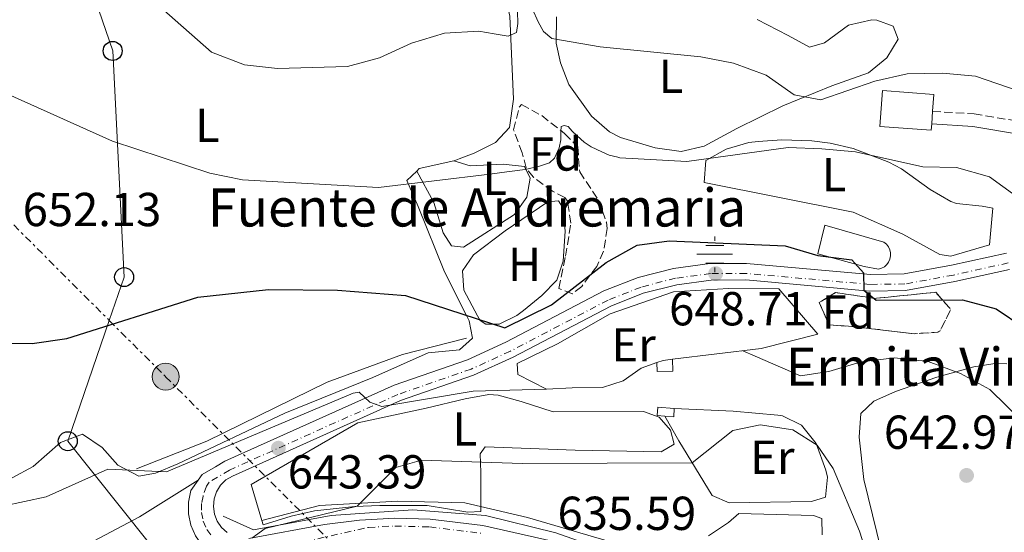
# Model space of a CAD drawing. Units: metres. Extents: x 583487 to 586923, y 4735877 to 4738233.
# Drawn here: x 585650 to 585857, y 4736106 to 4736214 of the extents above; entities that cross this region are included whole.
import ezdxf
from ezdxf.enums import TextEntityAlignment as Align

# ---------------------------------------------------------------- set-up
doc = ezdxf.new("R2010")
doc.units = ezdxf.units.M
doc.header["$MEASUREMENT"] = 0
for name, pattern in [('DGN Style 2', [1.7399219301090239, 1.043953158065414, -0.6959687720436097]), ('DGN Style 3', [2.435890702152634, 1.739921930109024, -0.6959687720436097]), ('DGN Style 4', [2.7856150101045474, 1.391937544087219, -0.6959687720436097, 0.001739921930109024, -0.6959687720436097]), ('DGN Style 7', [3.4798438602180486, 1.565929737098122, -0.6959687720436097, 0.5219765790327072, -0.6959687720436097])]:
    doc.linetypes.add(name, pattern=pattern)
for name, color, linetype, lineweight in [('Acequia sin especificar', 4, 'Continuous', 0), ('Camino', 7, 'DGN Style 3', 0), ('Carretera', 9, 'Continuous', 0), ('Cota de punto acotado terreno', 7, 'Continuous', 0), ('Curva de nivel directora', 30, 'Continuous', 30), ('Curva de nivel intermedia', 30, 'Continuous', 0), ('Edificio', 1, 'Continuous', 13), ('Eje de carretera', 7, 'DGN Style 4', 0), ('Estanque', 4, 'Continuous', 0), ('Etiqueta de uso rústico', 92, 'Continuous', 0), ('Etiqueta de zona arbolada', 92, 'Continuous', 0), ('Fuente-manantial-naciente', 7, 'Continuous', 0), ('Iglesia-ermita', 1, 'Continuous', 13), ('Línea  de bancal', 1, 'Continuous', 13), ('Línea  de muro-pared o tapia', 1, 'Continuous', 13), ('Línea blanca (vial)', 7, 'Continuous', 13), ('Línea de cambio de uso (parcela vista)', 92, 'Continuous', 0), ('Línea de muro de contención', 1, 'Continuous', 13), ('Línea eléctrica', 6, 'DGN Style 7', 0), ('Línea telefónica', 7, 'Continuous', 0), ('Margen derecho', 7, 'Continuous', 0), ('Pontón-alcantarilla (pasos de agua)', 1, 'DGN Style 2', 0), ('Poste telefónico', 7, 'Continuous', 0), ('Poste tendido eléctrico', 7, 'Continuous', 0), ('Punto acotado terreno (símbolo)', 7, 'Continuous', 0), ('Texto de Fuente', 4, 'Continuous', 0), ('Texto de Iglesia-ermita', 51, 'Continuous', 0), ('Transformador', 7, 'Continuous', 0), ('Zona arbolada', 92, 'DGN Style 3', 0)]:
    doc.layers.add(name, color=color, linetype=linetype, lineweight=lineweight)
doc.styles.add('Style-Arial', font='arial.ttf')

# ---------------------------------------------------------------- blocks, each defined once
blk = doc.blocks.new('5NACIE')
at = {"layer": 'Acequia sin especificar', "color": 4, "linetype": 'Continuous', "lineweight": 0, "flags": 128}
for points in [[(0, 0.2812), (0, 0.375)], [(-0.375, 0), (0.375, 0)], [(-0.1875, 0.1875), (0.1875, 0.1875)], [(-0.1875, -0.1875), (0.1875, -0.1875)], [(0, -0.2812), (0, -0.375)]]:
    blk.add_lwpolyline(points, dxfattribs=at)
blk = doc.blocks.new('5PATER')
at = {"layer": 'Punto acotado terreno (símbolo)', "linetype": 'Continuous', "lineweight": 0}
h = blk.add_hatch(color=51, dxfattribs=at)
edge = h.paths.add_edge_path()
edge.add_ellipse((0, 0), major_axis=(-0.1095731443231308, -0.1110710700762829), ratio=0.9994222409660317, start_angle=0, end_angle=360)
blk = doc.blocks.new('5PELE')
at = {"layer": 'Transformador', "linetype": 'Continuous', "lineweight": 0}
h = blk.add_hatch(color=9, dxfattribs=at)
edge = h.paths.add_edge_path()
edge.add_arc((-2.000000476837158e-05, 0), 0.2850000000000001, 0, 360)
at = {"layer": 'Transformador', "color": 252, "linetype": 'Continuous', "lineweight": 0}
blk.add_circle((-2.000000476837158e-05, 0), 0.2850000000000001, dxfattribs=at)
blk = doc.blocks.new('5PTT')
at = {"layer": 'Pontón-alcantarilla (pasos de agua)', "color": 7, "linetype": 'Continuous', "lineweight": 30}
blk.add_circle((2.382683753967285e-05, 4.306399822235108e-05), 0.1995000005932858, dxfattribs=at)

msp = doc.modelspace()

# ---------------------------------------------------------------- linework, layer by layer
at = {"layer": 'Acequia sin especificar', "color": 4, "linetype": 'Continuous', "lineweight": 0}
msp.add_polyline3d([(585692.3799999999, 4736109.26, 641.6600000000036), (585698.7699999996, 4736106.430000001, 640.279999999999), (585715.0999999996, 4736109.430000001, 639.8300000000017), (585732.3200000003, 4736110.59, 637.6999999999971), (585747.5899999999, 4736109.430000001, 637.2700000000041), (585762.3300000001, 4736105.76, 636.1499999999943), (585777.4199999999, 4736100.439999999, 635.0500000000029), (585790.3700000001, 4736090.119999999, 632.8999999999943), (585803.4199999999, 4736074.4, 631.1300000000047), (585809.0999999996, 4736064.91, 630.6699999999983), (585814.7800000003, 4736053.42, 629.8300000000017), (585822.2400000002, 4736044.430000001, 629.0599999999977), (585833.7800000003, 4736034.279999999, 628.0500000000029), (585849.4000000004, 4736021.619999999, 626.3999999999943), (585862.6299999999, 4736014, 624.679999999993)], dxfattribs=at)
at = {"layer": 'Camino', "color": 7, "linetype": 'DGN Style 3', "lineweight": 0}
msp.add_polyline3d([(585841.6000000021, 4736194.390000002, 657.0599999999977), (585850.3299999981, 4736193.84, 657.3300000000019), (585860.1799999987, 4736192.199999999, 657.0599999999977), (585868.3799999994, 4736190.430000002, 657.0599999999977), (585875.4800000006, 4736188.210000002, 657.0599999999977), (585881.4499999986, 4736187.410000001, 657.0599999999977), (585886.739999997, 4736188.58, 657.3300000000019), (585899.6999999988, 4736193.940000001, 659.4900000000052), (585901.9899999975, 4736195.630000004, 659.7599999999949), (585903.0799999983, 4736197.300000002, 660.0200000000042), (585903.4499999994, 4736199.540000002, 660.0200000000042)], dxfattribs=at)
at = {"layer": 'Carretera', "color": 9, "linetype": 'Continuous', "lineweight": 0}
for points in [[(585686.5900000003, 4736105.140000001, 641.1900000000023), (585685.589999999, 4736107.390000002, 641.4600000000064), (585685.0900000005, 4736109.790000002, 641.7100000000064), (585685.0900000005, 4736112.250000001, 641.9499999999971), (585685.6099999992, 4736114.650000001, 642.1600000000036), (585687.1800000004, 4736116.84, 642.3300000000017), (585688.030000002, 4736118.040000002, 642.429999999993), (585690.8299999983, 4736119.67, 642.5500000000029), (585692.7300000004, 4736120.829999999, 642.6900000000023), (585728.3799999993, 4736136.819999999, 645.1100000000006), (585743.760000002, 4736142.15, 646.7299999999959), (585751.870000001, 4736145.859999998, 647.5399999999936), (585772.4899999984, 4736156.640000002, 647.9499999999971), (585779.6499999977, 4736159.46, 648.1399999999994), (585787.1200000021, 4736161.38, 648.3800000000047), (585794.7800000021, 4736162.37, 648.6600000000036), (585802.4499999988, 4736162.42, 648.9799999999959), (585828.54, 4736160.11, 649.9700000000012), (585835.5799999986, 4736160.199999999, 650.2400000000052), (585845.5399999986, 4736162.040000002, 650.7700000000041), (585857.1200000013, 4736164.59, 651.8500000000058)], [(585857.7699999994, 4736161.149999999, 651.8500000000058), (585846.2300000016, 4736158.619999999, 650.7700000000041), (585835.9200000028, 4736156.710000001, 650.2400000000052), (585828.4100000004, 4736156.61, 649.9700000000012), (585802.3099999981, 4736158.930000001, 648.9799999999959), (585795.019999999, 4736158.880000001, 648.6600000000036), (585787.7899999982, 4736157.939999999, 648.3800000000047), (585780.7299999995, 4736156.130000002, 648.1399999999994), (585773.9400000012, 4736153.460000001, 647.9499999999971), (585753.4100000011, 4736142.720000001, 647.5399999999936), (585745.0599999982, 4736138.9, 646.7299999999959), (585729.6700000013, 4736133.569999999, 645.1100000000006), (585694.36, 4736117.730000001, 642.6900000000023), (585693.0000000009, 4736116.899999999, 642.5500000000029), (585691.8599999987, 4736115.769999999, 642.3500000000058), (585691.0100000015, 4736114.420000001, 642.1199999999953), (585690.4999999999, 4736112.900000001, 641.8399999999965), (585690.3599999989, 4736111.31, 641.5599999999977), (585690.579999998, 4736109.730000001, 641.2599999999948), (585691.1599999992, 4736108.24, 640.9900000000052), (585692.070000001, 4736106.92, 640.7400000000052), (585693.2600000025, 4736105.849999999, 640.529999999999)], [(585697.8099999988, 4736104.609999998, 640.2599999999948), (585713.7199999989, 4736107.540000001, 638.8399999999965), (585721.0900000005, 4736108.470000001, 638.25), (585728.5100000012, 4736108.84, 637.6999999999971), (585735.9299999997, 4736108.640000001, 637.1900000000023), (585746.9800000004, 4736107.3, 636.4900000000052), (585762.2300000011, 4736103.869999998, 635.4100000000036)]]:
    msp.add_polyline3d(points, dxfattribs=at)
at = {"layer": 'Curva de nivel directora', "color": 30, "linetype": 'Continuous', "lineweight": 30, "elevation": 650.0000000000001, "flags": 128}
msp.add_lwpolyline([(585645.2500000002, 4736145.630000002), (585652.2699999987, 4736145.590000001), (585659.5199999996, 4736146.660000003), (585687.0599999992, 4736155.300000001), (585701.9199999988, 4736156.91), (585716.4499999997, 4736156.800000001), (585730.7500000005, 4736155.650000001), (585751.6499999993, 4736148.859999999), (585761.4399999994, 4736153.730000001), (585772.9599999995, 4736162.630000004), (585779.4399999994, 4736166.230000001), (585786.1699999995, 4736167.17), (585810.5700000009, 4736166.09), (585817.4500000008, 4736164.070000002), (585824.6100000001, 4736163.16), (585827.089999999, 4736160.420000002), (585827.139999998, 4736156.82), (585829.730000001, 4736154.670000001), (585847.8799999984, 4736154.76), (585854.9900000007, 4736152.890000002), (585860.7799999998, 4736148.960000002)], dxfattribs=at)
at = {"layer": 'Curva de nivel intermedia', "color": 30, "linetype": 'Continuous', "lineweight": 0, "flags": 128}
for points, elevation in [([(585754.2900000013, 4736215.369999999), (585754.3899999997, 4736212.820000002), (585754.0800000011, 4736210.930000001), (585752.3400000001, 4736210.159999999), (585749.3700000016, 4736210.659999999), (585746.1799999998, 4736211.209999999), (585738.9500000012, 4736210.82), (585732.0300000011, 4736208.689999999), (585725.3099999999, 4736205.599999999), (585718.5500000007, 4736203.789999999), (585703.8400000011, 4736203.359999999), (585696.8899999997, 4736204.189999999), (585689.9500000017, 4736206.84), (585679.3600000013, 4736216.17)], 660), ([(585871.0100000004, 4736194.779999998), (585850.6100000021, 4736201.759999999), (585843.6400000004, 4736202.409999999), (585836.270000001, 4736202.249999999), (585829.4400000003, 4736200.710000001), (585818.07, 4736196.810000001), (585812.4999999999, 4736197.850000001), (585806.5800000011, 4736202.01), (585799.7200000014, 4736204.509999998), (585792.8500000006, 4736205.829999999), (585771.680000001, 4736207.929999998), (585761.4999999999, 4736209.679999999), (585759.800000001, 4736211.140000001), (585758.6299999999, 4736213.21), (585757.4500000018, 4736215.880000001)], 660), ([(585859.1500000004, 4736176.529999998), (585853.5199999999, 4736180.580000001), (585846.610000001, 4736182.55), (585839.5400000011, 4736182.730000001), (585825.35, 4736185.9), (585818.28, 4736186.52), (585811.2100000002, 4736186.779999999), (585789.92, 4736183.869999998), (585775.8000000004, 4736184.600000001), (585775.3700000013, 4736184.73), (585773.61, 4736185.179999999), (585772.0200000008, 4736185.859999998), (585769.79, 4736186.910000001), (585768.3000000014, 4736187.87), (585766.8300000007, 4736189.26), (585765.7800000003, 4736190.189999999), (585764.9500000009, 4736191.220000001), (585764.1100000005, 4736191.41), (585763.4700000011, 4736191.17), (585763.4199999998, 4736190.09), (585763.3799999995, 4736188.41), (585763.0300000008, 4736186.689999999), (585762.0499999997, 4736184.550000001), (585761.0500000005, 4736183.560000001), (585758.9100000014, 4736182.829999999), (585755.9200000007, 4736182.179999999), (585752.0899999996, 4736181.66), (585748.4700000009, 4736181.140000001), (585725.0500000007, 4736178.34), (585696.5099999997, 4736180), (585689.640000001, 4736181.350000001), (585669.1300000009, 4736188.140000001), (585642.9900000005, 4736199.84)], 655), ([(585801.7000000017, 4736144.050000001), (585804.2600000009, 4736142.939999998), (585813.7900000018, 4736138.779999998), (585819.7999999999, 4736139.689999999), (585826.5900000005, 4736141.749999999), (585833.5500000007, 4736142.58), (585840.6900000023, 4736141.779999998), (585847.4900000016, 4736139.25), (585853.6200000005, 4736135.88), (585864.0200000008, 4736125.759999999)], 645.0000000000001), ([(585760.4, 4736135.96), (585744.9600000016, 4736135.529999998), (585725.7999999995, 4736132.33), (585723.2800000004, 4736133.249999999), (585721.0300000019, 4736135.329999999), (585719.7199999997, 4736135.15), (585680.5300000003, 4736118.579999999), (585668.190000002, 4736119.180000001), (585655.1800000012, 4736113.38), (585641.4800000017, 4736110.439999999)], 645.0000000000001), ([(585698.4699999999, 4736104.689999999), (585701.2200000014, 4736106.719999999), (585720.6100000016, 4736111.399999999), (585728.740000001, 4736119.529999999), (585734.100000001, 4736121.050000001), (585755.2800000014, 4736120.380000001), (585791.0500000011, 4736120.529999998), (585799.6100000018, 4736127.289999999), (585805.3200000006, 4736128.480000001), (585812.2300000016, 4736127.41), (585817.300000001, 4736124.189999999), (585820.6600000005, 4736119.279999998), (585826.2300000006, 4736106.17), (585828.400000001, 4736099.32)], 640)]:
    msp.add_lwpolyline(points, dxfattribs=dict(at, elevation=elevation))
at = {"layer": 'Edificio', "color": 1, "linetype": 'Continuous', "lineweight": 13, "elevation": 660.3500000000058, "flags": 128}
msp.add_lwpolyline([(585841.4000000004, 4736191.730000001), (585841.29, 4736190.390000001), (585830.5, 4736191.220000001), (585831.0800000001, 4736198.77), (585841.8700000001, 4736197.939999999), (585841.5999999996, 4736194.390000001), (585841.4000000004, 4736191.730000001)], close=True, dxfattribs=at)
at = {"layer": 'Edificio', "color": 51, "linetype": 'Continuous', "lineweight": 13, "elevation": 660.3500000000058, "flags": 128}
for points in [[(585841.5999999996, 4736194.390000001), (585841.8700000001, 4736197.939999999), (585831.0800000001, 4736198.77), (585830.5, 4736191.220000001), (585841.29, 4736190.390000001), (585841.4000000004, 4736191.730000001)], [(585841.4000000004, 4736191.730000001), (585841.5999999996, 4736194.390000001)]]:
    msp.add_lwpolyline(points, dxfattribs=at)
at = {"layer": 'Eje de carretera', "color": 7, "linetype": 'DGN Style 4', "lineweight": 0}
for points in [[(585857.510000002, 4736162.520000001, 651.850000000006), (585845.9499999994, 4736159.970000003, 650.7700000000041), (585835.7800000015, 4736158.100000001, 650.2400000000054), (585828.4600000012, 4736158.000000001, 649.9700000000012), (585802.3599999989, 4736160.310000002, 648.979999999996), (585794.9200000024, 4736160.27, 648.6600000000037), (585787.5199999996, 4736159.310000001, 648.3800000000048), (585780.2999999998, 4736157.449999999, 648.1399999999995), (585773.3599999996, 4736154.720000002, 647.9499999999971), (585752.8000000004, 4736143.960000002, 647.5399999999937), (585744.5500000004, 4736140.190000001, 646.7299999999959), (585729.1599999989, 4736134.86, 645.1100000000007), (585693.7199999979, 4736118.960000001, 642.6900000000024), (585689.489999999, 4736116.440000001, 642.3000000000029), (585688.8899999999, 4736115.61, 642.2100000000064), (585688.1799999991, 4736113.51, 641.9700000000012), (585687.8500000006, 4736111.949999999, 641.779999999999), (585687.8500000006, 4736110.080000001, 641.5399999999937), (585688.2399999973, 4736108.240000002, 641.3000000000029), (585688.9899999984, 4736106.520000001, 641.0599999999976), (585690.0900000002, 4736105, 640.8300000000017)], [(585706.6900000009, 4736103.260000002, 639.5800000000019), (585722.9499999996, 4736106.940000001, 638.1199999999955), (585728.5199999998, 4736107.220000003, 637.6999999999972), (585735.8099999985, 4736107.03, 637.1900000000023), (585746.7099999995, 4736105.7, 636.4900000000052)]]:
    msp.add_polyline3d(points, dxfattribs=at)
at = {"layer": 'Estanque', "color": 4, "linetype": 'Continuous', "lineweight": 0, "extrusion": (0.07512854590195786, -0.005122400820313403, 0.9971607004893913), "elevation": 20389.23655975527, "flags": 128}
msp.add_lwpolyline([(4765009.140502497, -261467.3129317488), (4765007.376416331, -261467.3129317488), (4765007.370294184, -261465.4537753483)], dxfattribs=at)
at = {"layer": 'Estanque', "color": 4, "linetype": 'Continuous', "lineweight": 0}
for points in [[(585786.9699999997, 4736139.789999999, 645.179999999993), (585783.6600000003, 4736139.689999999, 645.179999999993), (585783.5999999996, 4736141.560000001, 645.2700000000041), (585784.9500000002, 4736142.029999999, 646.929999999993), (585786.8899999997, 4736142.27, 646.9600000000064)], [(585787.2699999996, 4736131.949999999, 642.0800000000017), (585787.1500000004, 4736130.189999999, 642.0800000000017), (585785.2999999998, 4736130.310000001, 642.2200000000012), (585783.6699999999, 4736130.42, 642.3500000000058), (585783.7800000003, 4736132.180000001, 642.3500000000058)]]:
    msp.add_polyline3d(points, close=True, dxfattribs=at)
for points in [[(585786.8899999997, 4736142.27, 645.3099999999977), (585786.9699999997, 4736139.789999999, 645.179999999993), (585783.6600000003, 4736139.689999999, 645.179999999993), (585783.5999999996, 4736141.560000001, 645.2700000000041)], [(585785.2999999998, 4736130.310000001, 642.2200000000012), (585783.6699999999, 4736130.42, 642.3500000000058), (585783.7800000003, 4736132.180000001, 642.3500000000058), (585787.2699999996, 4736131.949999999, 642.0800000000017)]]:
    msp.add_polyline3d(points, dxfattribs=at)
at = {"layer": 'Iglesia-ermita', "color": 1, "linetype": 'Continuous', "lineweight": 13}
msp.add_polyline3d([(585830.8399999999, 4736161.4, 653.9799999999959), (585830.2000000002, 4736161.220000001, 653.8800000000047), (585827.1799999997, 4736161.800000001, 653.3399999999965), (585817.4299999997, 4736164.41, 653.6100000000006), (585818.9400000004, 4736170.439999999, 653.6100000000006), (585831.3399999999, 4736166.850000001, 653.7299999999959), (585831.8700000001, 4736166.430000001, 653.8500000000058), (585832.29, 4736165.91, 653.9499999999971), (585832.5800000001, 4736165.300000001, 654.029999999999), (585832.7400000002, 4736164.65, 654.1000000000058), (585832.7599999999, 4736163.980000001, 654.1399999999994), (585832.6200000001, 4736163.32, 654.1600000000036), (585832.3499999996, 4736162.699999999, 654.1499999999943), (585831.9500000002, 4736162.16, 654.1199999999953), (585831.4400000004, 4736161.720000001, 654.0599999999977)], close=True, dxfattribs=at)
msp.add_polyline3d([(585830.2000000002, 4736161.220000001, 653.8800000000047), (585827.1799999997, 4736161.800000001, 653.3399999999965), (585817.4299999997, 4736164.41, 653.6100000000006), (585818.9400000004, 4736170.439999999, 653.6100000000006), (585831.3399999999, 4736166.850000001, 653.7299999999959), (585831.8700000001, 4736166.430000001, 653.8500000000058), (585832.29, 4736165.91, 653.9499999999971), (585832.5800000001, 4736165.300000001, 654.029999999999), (585832.7400000002, 4736164.65, 654.1000000000058), (585832.7599999999, 4736163.980000001, 654.1399999999994), (585832.6200000001, 4736163.32, 654.1600000000036), (585832.3499999996, 4736162.699999999, 654.1499999999943), (585831.9500000002, 4736162.16, 654.1199999999953), (585831.4400000004, 4736161.720000001, 654.0599999999977), (585830.8399999999, 4736161.4, 653.9799999999959), (585830.2000000002, 4736161.220000001, 653.8800000000047)], dxfattribs=at)
at = {"layer": 'Línea  de bancal', "color": 1, "linetype": 'Continuous', "lineweight": 13, "extrusion": (-0.02415052759736468, 0.0947689019201714, 0.9952063139096405), "elevation": 435335.7984893355, "flags": 128}
msp.add_lwpolyline([(-1737205.390009815, -4423436.500754629), (-1737224.044640947, -4423434.046709524), (-1737236.314645022, -4423434.046709524)], dxfattribs=at)
at = {"layer": 'Línea  de bancal', "color": 1, "linetype": 'Continuous', "lineweight": 13, "extrusion": (-0.02392416413463845, 0.06871834379087952, 0.9973491984240512), "elevation": 312090.6360855094, "flags": 128}
msp.add_lwpolyline([(-2110420.601544955, -4268829.352451208), (-2110422.031020381, -4268829.352451208), (-2110423.942071068, -4268828.940158508)], dxfattribs=at)
at = {"layer": 'Línea  de bancal', "color": 1, "linetype": 'Continuous', "lineweight": 13}
msp.add_polyline3d([(585754.3999999991, 4736139.090000001, 647.4700000000012), (585760.3999999983, 4736135.960000002, 647.1999999999971), (585765.8099999997, 4736136.259999999, 646.6600000000036), (585772.2100000012, 4736136.34, 646.6600000000036), (585776.5000000005, 4736137.720000001, 646.6600000000036), (585780.3299999972, 4736140.430000001, 646.929999999993), (585783.6000000017, 4736141.560000001, 646.929999999993)], dxfattribs=at)
at = {"layer": 'Línea  de muro-pared o tapia', "color": 1, "linetype": 'Continuous', "lineweight": 13, "extrusion": (-0.0186606635075893, -0.1324074947076806, 0.9910196945483435), "elevation": -637389.6466184558, "flags": 128}
msp.add_lwpolyline([(-80975.98048297339, 4728736.106670123), (-80979.28609252954, 4728743.360851362), (-80958.8501831498, 4728759.514492063)], dxfattribs=at)
at = {"layer": 'Línea  de muro-pared o tapia', "color": 1, "linetype": 'Continuous', "lineweight": 13, "extrusion": (0.03409760223861214, -0.1123958000341704, 0.9930783139593051), "elevation": -511710.2261716073, "flags": 128}
msp.add_lwpolyline([(1935396.434311355, 4331991.806306735), (1935396.434311355, 4331992.742842905)], dxfattribs=at)
at = {"layer": 'Línea  de muro-pared o tapia', "color": 1, "linetype": 'Continuous', "lineweight": 13}
for points in [[(585754.4000000004, 4736139.09, 648.5500000000029), (585754.2599999999, 4736141.41, 648.820000000007), (585762.7100000001, 4736145.49, 648.820000000007), (585773.7800000003, 4736151.83, 649.0899999999965), (585787.0800000001, 4736156.42, 649.3600000000006), (585798.6699999999, 4736157.119999999, 649.3600000000006), (585809.2699999996, 4736157.039999999, 650.1699999999983), (585817.4600000001, 4736147.539999999, 648.279999999999)], [(585674.1699999999, 4736119.220000001, 645.0599999999977), (585688.9699999997, 4736125.08, 645.5), (585714.2999999998, 4736137.42, 645.779999999999), (585730.0999999996, 4736143.279999999, 647.2700000000041), (585743.5800000001, 4736146.67, 648.4499999999971)], [(585700.54, 4736108.350000001, 640.4499999999971), (585712.6600000003, 4736111.5, 640.4199999999983), (585729.1100000005, 4736112.430000001, 638.4900000000052), (585743.25, 4736112.119999999, 637.8899999999994), (585756.4100000003, 4736109.029999999, 637.3500000000058), (585773.1900000004, 4736104.100000001, 635.570000000007), (585784.0499999998, 4736098.539999999, 634.7100000000064), (585798.1900000004, 4736087.130000001, 632.7200000000012), (585807.04, 4736072.74, 631.3099999999977), (585813.9500000002, 4736057.930000001, 630.5800000000017)]]:
    msp.add_polyline3d(points, dxfattribs=at)
at = {"layer": 'Línea blanca (vial)', "color": 7, "linetype": 'Continuous', "lineweight": 13}
for points in [[(585687.1799999999, 4736116.84, 642.3300000000017), (585688.0300000015, 4736118.040000003, 642.4299999999931), (585690.8299999977, 4736119.67, 642.550000000003), (585692.73, 4736120.83, 642.6900000000024), (585728.3799999988, 4736136.82, 645.1100000000007), (585743.7600000014, 4736142.150000001, 646.7299999999959), (585751.8700000006, 4736145.859999999, 647.5399999999937), (585772.4899999979, 4736156.640000002, 647.9499999999971), (585779.6499999972, 4736159.460000001, 648.1399999999995), (585787.1200000016, 4736161.380000001, 648.3800000000048), (585794.7800000015, 4736162.370000001, 648.6600000000037), (585802.4499999983, 4736162.42, 648.979999999996), (585828.5399999997, 4736160.110000002, 649.9700000000012), (585835.5799999981, 4736160.2, 650.2400000000054), (585845.5399999982, 4736162.040000002, 650.7700000000041), (585857.1200000008, 4736164.59, 651.850000000006)], [(585857.769999999, 4736161.15, 651.850000000006), (585846.230000001, 4736158.62, 650.7700000000041), (585835.9200000024, 4736156.710000001, 650.2400000000054), (585828.4099999999, 4736156.61, 649.9700000000012), (585802.3099999975, 4736158.930000001, 648.979999999996), (585795.0199999985, 4736158.880000002, 648.6600000000037), (585787.7899999977, 4736157.940000001, 648.3800000000048), (585780.729999999, 4736156.130000004, 648.1399999999995), (585773.9400000008, 4736153.460000001, 647.9499999999971), (585753.4100000006, 4736142.720000002, 647.5399999999937), (585745.0599999977, 4736138.900000001, 646.7299999999959), (585729.6700000007, 4736133.57, 645.1100000000007), (585694.3599999994, 4736117.730000002, 642.6900000000024), (585693.0000000005, 4736116.9, 642.550000000003), (585691.8599999984, 4736115.77, 642.3500000000058), (585691.010000001, 4736114.420000002, 642.1199999999953), (585690.4999999992, 4736112.900000001, 641.8399999999965), (585690.3599999985, 4736111.310000001, 641.5599999999977), (585690.5799999975, 4736109.730000002, 641.2599999999949), (585691.1599999986, 4736108.240000002, 640.9900000000056), (585692.0700000006, 4736106.92, 640.7400000000052), (585693.260000002, 4736105.850000001, 640.529999999999)], [(585689.8399999999, 4736101.5, 640.6900000000023), (585688.0199999983, 4736103.150000002, 640.929999999993), (585686.5899999999, 4736105.140000002, 641.1900000000024), (585685.5899999986, 4736107.390000002, 641.4600000000064), (585685.0900000001, 4736109.790000003, 641.7100000000065), (585685.0900000001, 4736112.250000001, 641.9499999999971), (585685.6099999987, 4736114.650000002, 642.1600000000036), (585687.1799999999, 4736116.84, 642.3300000000017)], [(585697.8099999983, 4736104.609999999, 640.2599999999949), (585713.7199999985, 4736107.540000002, 638.8399999999966), (585721.0899999999, 4736108.470000002, 638.2500000000001), (585728.5100000007, 4736108.840000001, 637.6999999999972), (585735.9299999992, 4736108.640000002, 637.1900000000023), (585746.98, 4736107.300000001, 636.4900000000052), (585762.2300000007, 4736103.869999999, 635.4100000000036)]]:
    msp.add_polyline3d(points, dxfattribs=at)
at = {"layer": 'Línea de cambio de uso (parcela vista)', "color": 92, "linetype": 'Continuous', "lineweight": 0, "extrusion": (-0.1211838799460122, -0.0773478115993693, 0.9896119357010702), "elevation": -436666.1658289838, "flags": 128}
msp.add_lwpolyline([(-3677149.523661533, 3010386.319088506), (-3677152.03578016, 3010379.224149464), (-3677151.890315256, 3010378.45900898)], dxfattribs=at)
at = {"layer": 'Línea de cambio de uso (parcela vista)', "color": 92, "linetype": 'Continuous', "lineweight": 0}
for points in [[(585718.1200000001, 4736279.869999999, 671.1000000000058), (585719.0899999999, 4736273.26, 669.4799999999959), (585720.6200000001, 4736268.619999999, 668.5800000000017), (585725.3899999997, 4736259.539999999, 667.1399999999994), (585729.5300000003, 4736252.300000001, 665.9799999999959), (585735.0199999996, 4736244.02, 664.8300000000017), (585737.4100000003, 4736240.699999999, 664.3600000000006), (585746.0499999998, 4736230.65, 662.4700000000012), (585748.6299999999, 4736226.390000001, 662.179999999993), (585749.9000000004, 4736223.640000001, 661.929999999993), (585751.7000000002, 4736218.960000001, 661.2400000000052), (585752.6699999999, 4736214.4, 660.5800000000017), (585753.4500000002, 4736196.960000001, 657.8899999999994), (585752.6500000004, 4736190.980000001, 657.3500000000058), (585749.7100000001, 4736187.850000001, 656.5399999999936), (585745.2000000002, 4736185.58, 656.5899999999965), (585742.0700000003, 4736184.369999999, 656.5500000000029), (585741.3600000005, 4736184.100000001, 656.5399999999936), (585740.9299999997, 4736184, 656.4799999999959)], [(585815.6900000004, 4736207.859999999, 662.0800000000017), (585818.8799999999, 4736208.789999999, 662.6199999999953), (585823.9100000003, 4736212.5, 662.8899999999994), (585828.8300000001, 4736213.58, 662.8899999999994), (585829.8600000005, 4736213.57, 662.8899999999994), (585833.2999999998, 4736212.289999999, 662.8899999999994), (585834.3300000001, 4736209.539999999, 662.6199999999953), (585831.9500000002, 4736205.65, 662.3500000000058), (585828.0999999996, 4736202.5, 661.6499999999943), (585820.4299999997, 4736199.75, 660.7400000000052), (585810.1100000005, 4736195.529999999, 659.6600000000036), (585800.4500000002, 4736190.76, 658.5800000000017), (585793.5499999998, 4736187.029999999, 657.5), (585788.7000000002, 4736185.939999999, 656.7599999999948), (585783.2400000002, 4736186.74, 656.820000000007), (585775.9800000004, 4736188.91, 656.7299999999959), (585773.6299999999, 4736190.08, 656.6900000000023), (585769.8700000001, 4736193.34, 657.1199999999953), (585765.0999999996, 4736200.01, 658.8500000000058), (585763.3300000001, 4736204.609999999, 659.8699999999953), (585762.4500000002, 4736208.699999999, 660.7400000000052), (585762.4800000004, 4736214.220000001, 661.8099999999977)], [(585804.6799999997, 4736213.680000001, 662.8899999999994), (585811.2400000002, 4736210.34, 662.0800000000017), (585815.6900000004, 4736207.859999999, 662.0800000000017)], [(585793.9199999999, 4736184.050000001, 655.0800000000017), (585798.1900000004, 4736186.430000001, 655.0800000000017), (585802.9800000004, 4736187.83, 655.2899999999936), (585804.9100000003, 4736188.060000001, 655.3500000000058), (585809.9000000004, 4736188.359999999, 655.3500000000058), (585816.1900000004, 4736188.15, 655.3500000000058), (585820.04, 4736187.710000001, 655.3500000000058), (585824.9000000004, 4736186.57, 655.1900000000023), (585832.4199999999, 4736183.67, 655.1000000000058), (585835.0199999996, 4736182.27, 655.0800000000017), (585841.0499999998, 4736177.939999999, 654.5399999999936), (585845.3899999997, 4736175.430000001, 654.3099999999977), (585846.6100000005, 4736175.029999999, 654.2700000000041), (585852.0300000003, 4736174.439999999, 654.2700000000041), (585854.2400000002, 4736174.02, 654), (585853.5700000003, 4736166.289999999, 653.7299999999959)], [(585740.9299999997, 4736184, 656.4799999999959), (585744.3700000001, 4736182.939999999, 655.1300000000047), (585751.3200000003, 4736183.25, 654.8600000000006), (585755.75, 4736182.76, 654.8600000000006), (585756.9900000002, 4736180.34, 654.5899999999965), (585756.2699999996, 4736176.359999999, 653.5099999999948), (585753.6699999999, 4736172.680000001, 653.5099999999948), (585742.9400000004, 4736165.800000001, 653.2400000000052), (585740.3899999997, 4736166.100000001, 653.2400000000052), (585738.7000000002, 4736168.84, 653.5099999999948), (585736.7400000002, 4736175.220000001, 654.320000000007), (585733.0999999996, 4736181.810000001, 655.3500000000058)], [(585733.0999999996, 4736181.810000001, 655.3500000000058), (585731.04, 4736179.869999999, 654.9199999999983), (585733.4299999997, 4736174.380000001, 653.3099999999977), (585738.9400000004, 4736160.640000001, 650.9100000000036), (585743.5199999996, 4736151.58, 649.570000000007), (585744.1299999999, 4736150.34, 649.529999999999), (585744.8399999999, 4736146.699999999, 649.529999999999), (585742.1100000005, 4736144.24, 649.529999999999), (585735.5, 4736143.600000001, 649.2599999999948), (585723.8600000005, 4736138.470000001, 647.6399999999994), (585705.3799999999, 4736130.91, 646.3399999999965), (585682.9000000004, 4736120.26, 645.7599999999948), (585678.1500000004, 4736118.34, 645.6000000000058), (585674.6500000004, 4736117.720000001, 645.4900000000052), (585670.2300000004, 4736120.01, 645.679999999993), (585666.9600000001, 4736123.699999999, 647.3699999999953), (585662.8300000001, 4736126.51, 648.7200000000012), (585658.2199999997, 4736124.789999999, 648.9900000000052), (585652.4299999997, 4736119.75, 648.7200000000012), (585648.0499999998, 4736117.34, 648.5099999999948)], [(585747.6600000003, 4736149.640000001, 650.7599999999948), (585746.4299999997, 4736150.4, 651.029999999999), (585745.8700000001, 4736151.390000001, 651.029999999999), (585743.04, 4736156.76, 651.029999999999), (585742.7599999999, 4736160.84, 651.8399999999965), (585745.04, 4736164.189999999, 652.1100000000006), (585751.7000000002, 4736169.24, 652.3800000000047), (585760.6799999997, 4736175.33, 652.9199999999983), (585762.8899999997, 4736175.58, 652.9199999999983), (585763.9000000004, 4736174.039999999, 652.6499999999943), (585764.2999999998, 4736169.189999999, 652.3800000000047), (585763.9400000004, 4736162.890000001, 651.8399999999965), (585762.5499999998, 4736158.9, 651.570000000007), (585759.3899999997, 4736155.65, 651.3000000000029), (585755.5300000003, 4736152.5, 651.1000000000058), (585754.1500000004, 4736151.5, 651.029999999999), (585750.4199999999, 4736149.680000001, 650.7599999999948), (585747.6600000003, 4736149.640000001, 650.7599999999948)], [(585863.8300000001, 4736041.560000001, 635.070000000007), (585855.9600000001, 4736043.699999999, 635.070000000007), (585853.3799999999, 4736045.199999999, 635.070000000007), (585849.5899999999, 4736048.550000001, 635.1499999999943), (585843.0599999996, 4736056.800000001, 635.5800000000017), (585840.5, 4736061.060000001, 635.9400000000023), (585838.25, 4736067.869999999, 636.8300000000017), (585837.0800000001, 4736072.680000001, 637.5899999999965), (585834.1699999999, 4736086.470000001, 638.8399999999965), (585830.7599999999, 4736102.109999999, 640.7299999999959), (585827.1399999997, 4736116.970000001, 642.3500000000058), (585826.1399999997, 4736125.9, 643.429999999993), (585826.4699999997, 4736130.890000001, 643.429999999993), (585829.2400000002, 4736133.449999999, 643.429999999993), (585833.79, 4736135.52, 643.779999999999), (585842.4500000002, 4736138.52, 644.6300000000047), (585850.2400000002, 4736140.689999999, 645.320000000007), (585855.1900000004, 4736141.42, 645.8800000000047), (585857.1900000004, 4736141.33, 646.1199999999953)], [(585720.7400000002, 4736128.930000001, 644.2400000000052), (585730.2100000001, 4736130.930000001, 643.1600000000036), (585735.0700000003, 4736132.02, 643.1199999999953), (585743.3099999996, 4736133.970000001, 643.6999999999971), (585748.2999999998, 4736134.859999999, 643.5500000000029), (585750.2599999999, 4736134.730000001, 643.429999999993), (585755.04, 4736133.380000001, 642.8899999999994), (585761.79, 4736131.230000001, 642.6199999999953), (585780.79, 4736131.27, 642.0800000000017), (585784.1100000005, 4736130.100000001, 641.8099999999977), (585786.4699999997, 4736127.369999999, 641.5399999999936), (585787.2800000003, 4736124.390000001, 641.5399999999936), (585784.54, 4736122.810000001, 641.5399999999936), (585766.4000000004, 4736123.130000001, 642.0599999999977), (585747.5300000003, 4736123.869999999, 641.2700000000041), (585746.4500000002, 4736122.42, 640.4600000000064), (585746.6100000005, 4736118.439999999, 640.1900000000023), (585746.6100000005, 4736111.33, 638.779999999999), (585746.6100000005, 4736110.27, 638.570000000007), (585743.8499999996, 4736110.130000001, 638.570000000007), (585735.3200000003, 4736111.560000001, 638.8399999999965), (585725.3499999996, 4736111.539999999, 639.6199999999953), (585720.0899999999, 4736111.34, 640.3500000000058), (585711.5999999996, 4736110.42, 640.9799999999959), (585706.7300000004, 4736109.300000001, 641.2299999999959), (585700.8099999996, 4736107.460000001, 641.5399999999936)], [(585787.2699999996, 4736131.949999999, 641), (585799.6600000003, 4736131.33, 641.3500000000058), (585809.0300000003, 4736130.529999999, 641.0500000000029), (585810.04, 4736130.369999999, 641), (585814.04, 4736128.439999999, 640.7299999999959), (585817.0999999996, 4736124.560000001, 640.029999999999), (585819.1500000004, 4736118.99, 639.4700000000012), (585819.4800000004, 4736117.470000001, 639.3800000000047), (585819.0999999996, 4736113.26, 639.3800000000047), (585816.1299999999, 4736112.34, 639.1100000000006), (585798.79, 4736112.109999999, 638.8399999999965), (585795.2400000002, 4736113.609999999, 638.570000000007), (585788.2400000002, 4736125.109999999, 640.1900000000023), (585785.2999999998, 4736130.310000001, 640.4600000000064)], [(585794.4900000002, 4736105.16, 636.4199999999983), (585798.6500000004, 4736107.980000001, 637.2200000000012), (585800.8399999999, 4736109.880000001, 637.7599999999948), (585816.5300000003, 4736109.430000001, 636.9499999999971), (585818.2999999998, 4736108.789999999, 636.6900000000023), (585818.3499999996, 4736105.369999999, 636.6900000000023)]]:
    msp.add_polyline3d(points, dxfattribs=at)
at = {"layer": 'Línea de muro de contención', "color": 1, "linetype": 'Continuous', "lineweight": 13}
msp.add_polyline3d([(585793.9199999999, 4736184.050000001, 654.8099999999977), (585793.54, 4736179.41, 654.8099999999977), (585824.8700000001, 4736173.189999999, 654.2700000000041), (585835.3200000003, 4736168.58, 654), (585843.0999999996, 4736164.27, 654), (585845.4299999997, 4736163.970000001, 653.7299999999959), (585853.5700000003, 4736166.289999999, 653.7299999999959)], dxfattribs=at)
at = {"layer": 'Línea eléctrica', "color": 6, "linetype": 'DGN Style 7', "lineweight": 0}
msp.add_polyline3d([(585475.8199999996, 4736405.510000001, 683.1199999999953), (585477.8799999983, 4736340.489999999, 670.6399999999994), (585569.5399999984, 4736249.150000001, 660.9600000000064), (585668.4613846432, 4736150.434013195, 649.6809999999969), (585680.3099999995, 4736138.61, 648.3300000000017), (585805.8999999977, 4736013.16, 621.3899999999994), (585902.8999999978, 4735916.439999999, 600.4199999999983), (585912.7199999992, 4735906.699999999, 597.5399999999936)], dxfattribs=at)
at = {"layer": 'Línea telefónica', "color": 7, "linetype": 'Continuous', "lineweight": 0}
msp.add_polyline3d([(585846.4499999983, 4735905.880000001, 601.8000000000029), (585827.4200000024, 4735923.369999999, 604.0099999999948), (585762.6099999989, 4735991.189999999, 615.1499999999943), (585738.899999998, 4736018.659999999, 619.6000000000058), (585710.2299999996, 4736062.5, 625.8600000000006), (585682.1800000004, 4736096.990000002, 638.9400000000023), (585659.7399999992, 4736125.050000002, 648.820000000007), (585668.4613846432, 4736150.434013195, 650.2771999999968), (585671.5900000001, 4736159.54, 650.8000000000029), (585669.1800000005, 4736207.069999999, 657.8999999999943), (585657.3299999974, 4736241.560000001, 660.5500000000029), (585646.109999999, 4736273.710000001, 665.2100000000064), (585637.3899999995, 4736298.26, 668.7599999999948), (585621.8099999982, 4736333.92, 674.4700000000012), (585612.4600000005, 4736354.380000001, 679.4799999999959), (585610.61, 4736389.259999999, 684.7899999999936)], dxfattribs=at)
at = {"layer": 'Margen derecho', "color": 7, "linetype": 'Continuous', "lineweight": 0}
for points in [[(585841.3999999985, 4736191.730000002, 657.0599999999977), (585850.0300000008, 4736191.180000001, 657.3300000000019), (585859.6800000002, 4736189.580000003, 657.0599999999977), (585867.6999999976, 4736187.850000001, 657.0599999999977), (585874.8900000005, 4736185.59, 657.0599999999977), (585881.5599999981, 4736184.7, 657.0599999999977), (585887.5399999993, 4736186.020000001, 657.3300000000019), (585901.0199999998, 4736191.600000001, 659.4900000000052), (585903.969999998, 4736193.770000001, 659.7599999999949), (585905.6199999999, 4736196.320000002, 660.0200000000042), (585905.9400000017, 4736198.25, 660.0200000000042)], [(585644.6600000003, 4736093.220000001, 640.0200000000041), (585674.8399999995, 4736109.170000001, 641.9100000000036), (585687.1799999999, 4736116.84, 642.3300000000017)]]:
    msp.add_polyline3d(points, dxfattribs=at)
at = {"layer": 'Zona arbolada', "color": 92, "linetype": 'DGN Style 3', "lineweight": 0, "elevation": 652.7700000000042, "flags": 128}
msp.add_lwpolyline([(585842.2599999999, 4736156.34), (585845.4000000004, 4736152.74), (585843.1799999997, 4736148.25), (585842.7000000002, 4736147.949999999), (585837.7100000001, 4736147.640000001), (585825.6799999997, 4736149.050000001), (585819.8200000003, 4736149.529999999), (585817.7599999999, 4736154.210000001), (585821.1699999999, 4736156.279999999), (585829.3600000005, 4736155.07), (585842.2599999999, 4736156.34)], close=True, dxfattribs=at)
msp.add_lwpolyline([(585837.7100000001, 4736147.640000001), (585825.6799999997, 4736149.050000001), (585819.8200000003, 4736149.529999999), (585817.7599999999, 4736154.210000001), (585821.1699999999, 4736156.279999999), (585829.3600000005, 4736155.07), (585842.2599999999, 4736156.34), (585845.4000000004, 4736152.74), (585843.1799999997, 4736148.25), (585842.7000000002, 4736147.949999999), (585837.7100000001, 4736147.640000001)], dxfattribs=at)
at = {"layer": 'Zona arbolada', "color": 92, "linetype": 'DGN Style 3', "lineweight": 0}
msp.add_polyline3d([(585767.8099999996, 4736157.58, 652.5200000000041), (585765.8399999999, 4736155.99, 652.5), (585762.9600000001, 4736157.17, 652.7700000000041), (585764.4100000003, 4736163.92, 653.5800000000017), (585765.5300000003, 4736170.9, 654.929999999993), (585764.8300000001, 4736175.51, 656.7599999999948), (585764.25, 4736176.289999999, 657.0800000000017), (585761.6900000004, 4736177.58, 657.8899999999994), (585757.6399999997, 4736180.51, 658.570000000007), (585756.0999999996, 4736182.480000001, 658.6999999999971), (585755.29, 4736185.67, 658.6999999999971), (585753.4600000001, 4736190.51, 658.9700000000012), (585754.7199999997, 4736195.350000001, 659.2100000000064), (585755.1600000003, 4736195.83, 659.2400000000052), (585759.4199999999, 4736193.49, 658.8300000000017), (585764.2199999997, 4736189.689999999, 658.029999999999), (585766.9800000004, 4736186.930000001, 657.3500000000058), (585767.3799999999, 4736181.630000001, 655.1999999999971), (585771.3200000003, 4736175.720000001, 654.6600000000036), (585772.9900000002, 4736171.07, 653.5), (585773.1699999999, 4736169.779999999, 653.3099999999977), (585772.4199999999, 4736164.980000001, 652.9400000000023), (585770.9600000001, 4736161.800000001, 652.7700000000041)], close=True, dxfattribs=at)
msp.add_polyline3d([(585765.8399999999, 4736155.99, 652.5), (585762.9600000001, 4736157.17, 652.7700000000041), (585764.4100000003, 4736163.92, 653.5800000000017), (585765.5300000003, 4736170.9, 654.929999999993), (585764.8300000001, 4736175.51, 656.7599999999948), (585764.25, 4736176.289999999, 657.0800000000017), (585761.6900000004, 4736177.58, 657.8899999999994), (585757.6399999997, 4736180.51, 658.570000000007), (585756.0999999996, 4736182.480000001, 658.6999999999971), (585755.29, 4736185.67, 658.6999999999971), (585753.4600000001, 4736190.51, 658.9700000000012), (585754.7199999997, 4736195.350000001, 659.2100000000064), (585755.1600000003, 4736195.83, 659.2400000000052), (585759.4199999999, 4736193.49, 658.8300000000017), (585764.2199999997, 4736189.689999999, 658.029999999999), (585766.9800000004, 4736186.930000001, 657.3500000000058), (585767.3799999999, 4736181.630000001, 655.1999999999971), (585771.3200000003, 4736175.720000001, 654.6600000000036), (585772.9900000002, 4736171.07, 653.5), (585773.1699999999, 4736169.779999999, 653.3099999999977), (585772.4199999999, 4736164.980000001, 652.9400000000023), (585770.9600000001, 4736161.800000001, 652.7700000000041), (585767.8099999996, 4736157.58, 652.5200000000041), (585765.8399999999, 4736155.99, 652.5)], dxfattribs=at)

# ---------------------------------------------------------------- block references
at = {"layer": 'Fuente-manantial-naciente', "color": 7, "linetype": 'Continuous', "lineweight": 0, "xscale": 10, "yscale": 10, "zscale": 10}
msp.add_blockref('5NACIE', (585795.7900000003, 4736164.34, 649.3000000000029), dxfattribs=at)
at = {"layer": 'Poste telefónico', "color": 7, "linetype": 'Continuous', "lineweight": 0, "xscale": 10, "yscale": 10, "zscale": 10}
for p in [(585669.1800000005, 4736207.069999999, 657.8999999999943), (585671.5900000001, 4736159.54, 650.8000000000029), (585659.7399999992, 4736125.050000002, 648.820000000007)]:
    msp.add_blockref('5PTT', p, dxfattribs=at)
at = {"layer": 'Poste tendido eléctrico', "color": 7, "linetype": 'Continuous', "lineweight": 0, "xscale": 10, "yscale": 10, "zscale": 10}
msp.add_blockref('5PELE', (585680.3099999995, 4736138.61, 648.3300000000017), dxfattribs=at)
at = {"layer": 'Punto acotado terreno (símbolo)', "color": 7, "linetype": 'Continuous', "lineweight": 0, "xscale": 10, "yscale": 10, "zscale": 10}
for p in [(585795.9699999985, 4736160.27, 648.7100000000064), (585704.0199999998, 4736123.580000001, 643.3899999999994), (585848.73, 4736117.850000001, 642.960000000007)]:
    msp.add_blockref('5PATER', p, dxfattribs=at)

# ---------------------------------------------------------------- texts
at = {"layer": 'Cota de punto acotado terreno', "color": 7, "linetype": 'Continuous', "lineweight": 0, "style": 'Style-Arial'}
for s, p in [('652.13', (585650.2500000007, 4736170.249999999, 652.1300000000047)), ('648.71', (585786.1799999988, 4736149.390000001, 648.7100000000064)), ('642.97', (585831.3400000005, 4736123.440000001, 642.9600000000064)), ('643.39', (585705.9899999973, 4736115.100000001, 643.3899999999994)), ('635.59', (585762.7199999985, 4736106.390000001, 635.5899999999965))]:
    msp.add_text(s, height=7.000000000000002, dxfattribs=at).set_placement(p)
at = {"layer": 'Etiqueta de uso rústico', "color": 92, "linetype": 'Continuous', "lineweight": 0, "style": 'Style-Arial'}
for s, p in [('L', (585786.5914203789, 4736201.720010001, 659.1499999999943)), ('L', (585689.1114203781, 4736191.470010001, 656.8699999999953)), ('L', (585820.8714203798, 4736181.10001, 654.6999999999971)), ('L', (585749.5214203785, 4736180.330010001, 654.8699999999953)), ('H', (585755.7916459892, 4736162.220010001, 651.8300000000017)), ('Er', (585778.7154566088, 4736145.300010001, 647.3500000000058)), ('L', (585743.2414203797, 4736127.640010001, 640.929999999993)), ('Er', (585807.8954566069, 4736121.67001, 639.5399999999936))]:
    msp.add_text(s, height=7.000000000000002, dxfattribs=at).set_placement(p, align=Align.MIDDLE_CENTER)
at = {"layer": 'Etiqueta de zona arbolada', "color": 92, "linetype": 'Continuous', "lineweight": 0, "style": 'Style-Arial'}
for p in [(585762.3074413668, 4736185.410010002, 655.279999999999), (585823.8474413657, 4736152.220010001, 648.6000000000058)]:
    msp.add_text('Fd', height=7.000000000000002, dxfattribs=at).set_placement(p, align=Align.MIDDLE_CENTER)
at = {"layer": 'Texto de Fuente', "color": 4, "linetype": 'Continuous', "lineweight": 0, "style": 'Style-Arial'}
msp.add_text('Fuente de Andremaria', height=8, dxfattribs=at).set_placement((585689.1999999988, 4736170.170000001, 652.8800000000047))
at = {"layer": 'Texto de Iglesia-ermita', "color": 51, "linetype": 'Continuous', "lineweight": 0, "style": 'Style-Arial'}
msp.add_text('Ermita Virgen del Camino', height=8, dxfattribs=at).set_placement((585810.7199999989, 4736136.690000001, 647.2100000000064))

doc.saveas('drawing.dxf')
